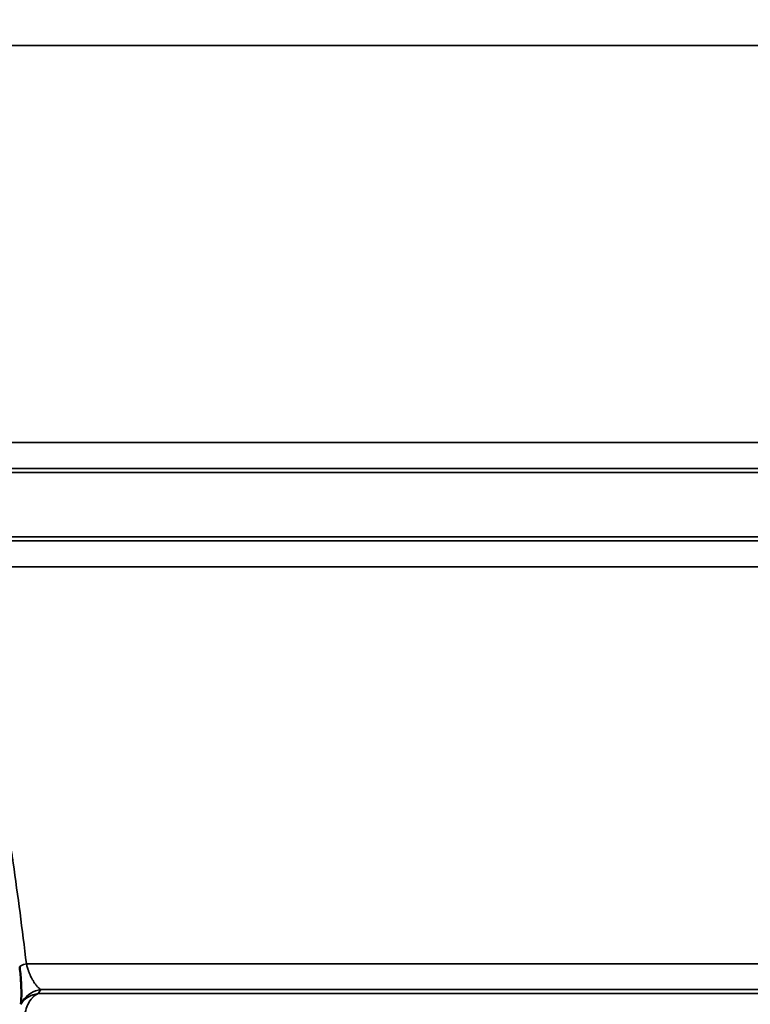
# Model space of a CAD drawing. Units: millimetres. Extents: x 125 to 10375, y -11 to 7414.
# Drawn here: x 8996 to 9273, y 2984 to 3357 of the extents above; entities that cross this region are included whole.
import ezdxf

# ---------------------------------------------------------------- set-up
doc = ezdxf.new("R2010")
doc.units = ezdxf.units.MM
doc.header["$LTSCALE"] = 25
for name, color, linetype, lineweight in [('Dimension (ISO)', 7, 'Continuous', 25), ('Visible (ISO)', 7, 'Continuous', 50), ('Visible Narrow (ISO)', 7, 'Continuous', 35)]:
    doc.layers.add(name, color=color, linetype=linetype, lineweight=lineweight)
doc.styles.add('Tricel ISO- C.S.', font='isocpeur.ttf')
doc.dimstyles.new('Tricel ISO- (cm)', dxfattribs={"dimscale": 25, "dimtxt": 4, "dimasz": 4, "dimexe": 4, "dimexo": 4, "dimgap": 1.2, "dimtad": 1, "dimdec": 0, "dimlfac": 0.1, "dimrnd": 1e-08, "dimzin": 0, "dimtxsty": 'Tricel ISO- C.S.', "dimcen": 0.09, "dimdle": 14, "dimclrd": 7, "dimclre": 7, "dimclrt": 256, "dimadec": 0, "dimazin": 0, "dimtfac": 1, "dimtdec": 0, "dimtmove": 0, "dimatfit": 3, "dimfxl": 1, "dimtolj": 1, "dimtzin": 0, "dimlwd": -1, "dimlwe": -1, "dimarcsym": 0})

# ---------------------------------------------------------------- blocks, each defined once
blk = doc.blocks.new('*D11')
at = {"layer": 'Defpoints', "color": 0, "transparency": 16777216}
for p in [(8509.7, 3966.1), (10109.7, 3966.1), (7675.85, 1976.11)]:
    blk.add_point(p, dxfattribs=at)
at = {"layer": 'Dimension (ISO)', "color": 7, "transparency": 16777216}
for p, q in [((8609.7, 3966.1), (10209.7, 3966.1)), ((10109.7, 2076.11), (10109.7, 3866.1)), ((7775.85, 1976.11), (10209.7, 1976.11))]:
    blk.add_line(p, q, dxfattribs=at)
for points in [[(10093.03, 3866.1), (10126.36, 3866.1), (10109.7, 3966.1)], [(10093.03, 2076.11), (10126.36, 2076.11), (10109.7, 1976.11)]]:
    blk.add_solid(points, dxfattribs=at)
at = {"layer": 'Dimension (ISO)', "transparency": 16777216, "insert": (10029.7, 2886.11), "char_height": 100, "attachment_point": 4, "rotation": 90, "style": 'Tricel ISO- C.S.'}
blk.add_mtext('\\A1;199', dxfattribs=at)

msp = doc.modelspace()

# ---------------------------------------------------------------- linework, layer by layer
at = {"layer": 'Visible (ISO)'}
msp.add_ellipse((9005.32, 2980.08), major_axis=(-8.26, 5.63), ratio=0.979744, start_param=6.283132, end_param=6.283185, dxfattribs=at)
for points, knots in [([(8996.28, 2984.58), (8996.29, 2984.69), (8996.31, 2984.81), (8996.38, 2985.54), (8996.43, 2986.38), (8996.47, 2988.62), (8996.45, 2990.15), (8996.28, 2993.56), (8996.13, 2995.5), (8995.88, 2997.82), (8995.84, 2998.15), (8995.8, 2998.49)], [1.024075, 1.024075, 1.024075, 1.024075, 1.132886, 1.132886, 1.645867, 1.645867, 2.277909, 2.277909, 2.894573, 2.894573, 2.995819, 2.995819, 2.995819, 2.995819]), ([(8996.28, 2984.58), (8996.29, 2984.69), (8996.31, 2984.81), (8996.38, 2985.54), (8996.43, 2986.38), (8996.47, 2988.62), (8996.45, 2990.15), (8996.28, 2993.56), (8996.13, 2995.5), (8995.88, 2997.83), (8995.84, 2998.16), (8995.8, 2998.49)], [1.02404, 1.02404, 1.02404, 1.02404, 1.132893, 1.132893, 1.645791, 1.645791, 2.277416, 2.277416, 2.89506, 2.89506, 2.995816, 2.995816, 2.995816, 2.995816])]:
    msp.add_open_spline(points, degree=3, knots=knots, dxfattribs=at)
msp.add_open_spline([(8996.08, 2984.29), (8996.41, 2984.77), (8996.74, 2985.24), (8997.06, 2985.71)], degree=3, dxfattribs=at)
at = {"layer": 'Visible Narrow (ISO)'}
for p, q in [((8959.47, 3347.57), (9498.2, 3347.57)), ((9498.2, 3197.14), (8963.11, 3197.14)), ((8971.82, 3187.36), (9506.12, 3187.36)), ((8970.97, 3185.83), (9513.3, 3185.83)), ((8972.03, 3161.38), (9513.3, 3161.38)), ((9506.12, 3159.85), (8973.54, 3159.85)), ((8973.6, 3150.07), (9498.2, 3150.07)), ((9498.2, 2999.64), (8998.35, 2999.64)), ((9002.52, 2988.2), (9002.52, 2988.2)), ((9002.84, 2988.33), (9513.3, 2988.33)), ((9003.87, 2989.86), (9506.12, 2989.86))]:
    msp.add_line(p, q, dxfattribs=at)
for centre, major_axis, ratio, start_param, end_param in [((9005.74, 2999.64), (-9.93, -1.15), 0.125221, 5.536103, 6.283185), ((9004.27, 2978.55), (-8.19, 5.74), 0.978606, 5.458414, 6.283124), ((9005.32, 2980.08), (-8.26, 5.63), 0.979744, 5.448154, 6.283132)]:
    msp.add_ellipse(centre, major_axis=major_axis, ratio=ratio, start_param=start_param, end_param=end_param, dxfattribs=at)
for points, knots in [([(8973.6, 3150.07), (8974.84, 3144.11), (8976.08, 3138.06), (8977.91, 3128.83), (8978.51, 3125.72), (8979.42, 3121.03), (8979.87, 3118.68), (8980.39, 3115.92), (8980.68, 3114.38), (8980.82, 3113.64), (8980.89, 3113.24), (8980.9, 3113.19), (8982.05, 3107.06), (8983.17, 3100.91), (8984.82, 3091.55), (8985.63, 3086.85), (8986.57, 3081.31), (8987.04, 3078.52), (8987.29, 3076.98), (8987.42, 3076.23), (8987.48, 3075.83), (8987.49, 3075.78), (8988.52, 3069.55), (8989.52, 3063.3), (8990.98, 3053.84), (8991.69, 3049.09), (8992.52, 3043.5), (8992.92, 3040.69), (8993.15, 3039.14), (8993.25, 3038.39), (8993.31, 3037.98), (8993.32, 3037.93), (8995.12, 3025.33), (8996.8, 3012.58), (8998.35, 2999.64)], [0, 0, 0, 0, 0.125, 0.125, 0.1875, 0.1875, 0.21875, 0.234375, 0.242187, 0.249023, 0.249023, 0.25, 0.25, 0.375, 0.375, 0.4375, 0.46875, 0.484375, 0.492187, 0.499023, 0.499023, 0.5, 0.5, 0.625, 0.625, 0.6875, 0.71875, 0.734375, 0.742187, 0.749023, 0.749023, 0.75, 0.75, 1, 1, 1, 1]), ([(8998.35, 2999.64), (8998.44, 2999.26), (8998.55, 2998.87), (8998.66, 2998.48), (8998.73, 2998.22), (8998.81, 2997.97), (8998.9, 2997.71), (8998.91, 2997.68), (8998.92, 2997.64), (8998.93, 2997.61), (8998.95, 2997.56), (8998.96, 2997.51), (8998.98, 2997.46), (8998.99, 2997.44), (8999, 2997.41), (8999.01, 2997.39), (8999.01, 2997.38), (8999.01, 2997.36), (8999.02, 2997.35), (8999.02, 2997.35), (8999.02, 2997.34), (8999.02, 2997.33), (8999.03, 2997.33), (8999.03, 2997.32), (8999.03, 2997.31), (8999.09, 2997.14), (8999.15, 2996.97), (8999.21, 2996.8), (8999.27, 2996.66), (8999.32, 2996.52), (8999.38, 2996.37), (8999.43, 2996.23), (8999.49, 2996.08), (8999.55, 2995.94), (8999.62, 2995.78), (8999.69, 2995.61), (8999.76, 2995.45), (8999.76, 2995.45), (8999.76, 2995.44), (8999.76, 2995.44), (8999.81, 2995.33), (8999.85, 2995.23), (8999.9, 2995.13), (9000.02, 2994.87), (9000.14, 2994.62), (9000.27, 2994.36), (9000.32, 2994.25), (9000.38, 2994.15), (9000.43, 2994.04), (9000.61, 2993.69), (9000.8, 2993.35), (9001.01, 2993.02), (9001.06, 2992.93), (9001.11, 2992.84), (9001.17, 2992.75), (9001.19, 2992.71), (9001.22, 2992.67), (9001.23, 2992.65), (9001.39, 2992.41), (9001.56, 2992.15), (9001.75, 2991.89), (9001.87, 2991.73), (9001.99, 2991.57), (9002.12, 2991.41), (9002.24, 2991.26), (9002.36, 2991.12), (9002.49, 2990.98), (9002.51, 2990.96), (9002.53, 2990.94), (9002.55, 2990.92), (9002.55, 2990.91), (9002.56, 2990.9), (9002.57, 2990.89), (9002.58, 2990.89), (9002.58, 2990.88), (9002.59, 2990.87), (9002.59, 2990.87), (9002.6, 2990.87), (9002.6, 2990.86), (9002.6, 2990.86), (9002.6, 2990.86), (9002.6, 2990.86), (9002.67, 2990.79), (9002.85, 2990.59), (9003.13, 2990.36), (9003.15, 2990.35), (9003.17, 2990.33), (9003.19, 2990.31), (9003.19, 2990.31), (9003.19, 2990.31), (9003.2, 2990.3), (9003.2, 2990.3), (9003.21, 2990.29), (9003.22, 2990.29), (9003.22, 2990.28), (9003.23, 2990.28), (9003.23, 2990.27), (9003.24, 2990.27), (9003.24, 2990.27), (9003.24, 2990.27), (9003.24, 2990.27), (9003.24, 2990.27), (9003.25, 2990.26), (9003.25, 2990.26), (9003.25, 2990.26), (9003.25, 2990.26), (9003.51, 2990.06), (9003.71, 2989.94), (9003.87, 2989.86)], [0, 0, 0, 0, 0.0625, 0.0625, 0.0625, 0.103678, 0.103678, 0.103678, 0.109375, 0.109375, 0.109375, 0.117187, 0.117187, 0.117187, 0.121094, 0.121094, 0.121094, 0.123047, 0.123047, 0.123047, 0.124023, 0.124023, 0.124023, 0.125, 0.125, 0.125, 0.159216, 0.159216, 0.159216, 0.1875, 0.1875, 0.1875, 0.216402, 0.216402, 0.216402, 0.249023, 0.249023, 0.249023, 0.25, 0.25, 0.25, 0.27788, 0.27788, 0.27788, 0.345975, 0.345975, 0.345975, 0.375, 0.375, 0.375, 0.467487, 0.467487, 0.467487, 0.492318, 0.492318, 0.492318, 0.502982, 0.502982, 0.502982, 0.607856, 0.607856, 0.607856, 0.673407, 0.673407, 0.673407, 0.732597, 0.732597, 0.732597, 0.741298, 0.741298, 0.741298, 0.745649, 0.745649, 0.745649, 0.748056, 0.748056, 0.748056, 0.74968, 0.74968, 0.74968, 0.75, 0.75, 0.75, 0.859375, 0.859375, 0.859375, 0.867187, 0.867187, 0.867187, 0.868333, 0.868333, 0.868333, 0.871094, 0.871094, 0.871094, 0.873047, 0.873047, 0.873047, 0.874023, 0.874023, 0.874023, 0.874512, 0.874512, 0.874512, 0.875, 0.875, 0.875, 1, 1, 1, 1]), ([(9002.84, 2988.33), (9001.95, 2988.01), (9001.28, 2987.47), (9000.8, 2986.98), (9000.76, 2986.95), (9000.73, 2986.91), (9000.69, 2986.88), (9000.68, 2986.86), (9000.66, 2986.85), (9000.65, 2986.83), (9000.64, 2986.82), (9000.63, 2986.81), (9000.62, 2986.8), (9000.62, 2986.8), (9000.61, 2986.8), (9000.61, 2986.79), (9000.61, 2986.79), (9000.61, 2986.79), (9000.6, 2986.79), (9000.6, 2986.78), (9000.6, 2986.78), (9000.6, 2986.78), (8999.94, 2986.08), (8999.41, 2985.24), (8998.99, 2984.38), (8998.96, 2984.32), (8998.93, 2984.26), (8998.9, 2984.2), (8998.89, 2984.17), (8998.87, 2984.14), (8998.86, 2984.11), (8998.85, 2984.09), (8998.84, 2984.07), (8998.84, 2984.06), (8998.83, 2984.05), (8998.83, 2984.04), (8998.82, 2984.04), (8998.82, 2984.03), (8998.82, 2984.02), (8998.81, 2984.01), (8998.43, 2983.15), (8998.12, 2982.23), (8997.89, 2981.28), (8997.85, 2981.12), (8997.82, 2980.97), (8997.78, 2980.81), (8997.77, 2980.73), (8997.75, 2980.65), (8997.73, 2980.57), (8997.73, 2980.53), (8997.72, 2980.49), (8997.71, 2980.45), (8997.71, 2980.43), (8997.7, 2980.41), (8997.7, 2980.39), (8997.69, 2980.37), (8997.69, 2980.35), (8997.69, 2980.33), (8997.5, 2979.31), (8997.39, 2978.25), (8997.36, 2977.2), (8997.35, 2977.03), (8997.35, 2976.85), (8997.35, 2976.68), (8997.35, 2976.59), (8997.35, 2976.51), (8997.35, 2976.42), (8997.35, 2976.37), (8997.35, 2976.33), (8997.35, 2976.29), (8997.35, 2976.24), (8997.35, 2976.2), (8997.35, 2976.16), (8997.37, 2975.09), (8997.47, 2974.02), (8997.65, 2972.98), (8997.68, 2972.81), (8997.71, 2972.64), (8997.74, 2972.47), (8997.76, 2972.38), (8997.77, 2972.3), (8997.79, 2972.21), (8997.81, 2972.13), (8997.83, 2972.04), (8997.85, 2971.96), (8998.07, 2970.97), (8998.37, 2970.01), (8998.73, 2969.11), (8998.79, 2968.96), (8998.86, 2968.82), (8998.92, 2968.67), (8998.96, 2968.6), (8998.99, 2968.53), (8999.02, 2968.46), (8999.04, 2968.42), (8999.06, 2968.38), (8999.07, 2968.35), (8999.08, 2968.33), (8999.09, 2968.31), (8999.1, 2968.3), (8999.11, 2968.28), (8999.12, 2968.26), (8999.12, 2968.24), (8999.51, 2967.45), (8999.97, 2966.71), (9000.49, 2966.06), (9000.57, 2965.95), (9000.66, 2965.85), (9000.75, 2965.74), (9000.8, 2965.69), (9000.84, 2965.64), (9000.89, 2965.59), (9000.91, 2965.57), (9000.93, 2965.54), (9000.96, 2965.52), (9000.97, 2965.51), (9000.98, 2965.49), (9000.99, 2965.48), (9001, 2965.48), (9001, 2965.47), (9001.01, 2965.46), (9001.02, 2965.46), (9001.02, 2965.45), (9001.03, 2965.45), (9001.69, 2964.77), (9002.46, 2964.2), (9003.34, 2963.88)], [0, 0, 0, 0, 0.109375, 0.109375, 0.109375, 0.117187, 0.117187, 0.117187, 0.121094, 0.121094, 0.121094, 0.123047, 0.123047, 0.123047, 0.124023, 0.124023, 0.124023, 0.124512, 0.124512, 0.124512, 0.125, 0.125, 0.125, 0.234375, 0.234375, 0.234375, 0.242188, 0.242188, 0.242188, 0.246094, 0.246094, 0.246094, 0.248047, 0.248047, 0.248047, 0.249023, 0.249023, 0.249023, 0.25, 0.25, 0.25, 0.34375, 0.34375, 0.34375, 0.359375, 0.359375, 0.359375, 0.367188, 0.367188, 0.367188, 0.371094, 0.371094, 0.371094, 0.373047, 0.373047, 0.373047, 0.375, 0.375, 0.375, 0.46875, 0.46875, 0.46875, 0.484375, 0.484375, 0.484375, 0.492188, 0.492188, 0.492188, 0.496094, 0.496094, 0.496094, 0.5, 0.5, 0.5, 0.59375, 0.59375, 0.59375, 0.609375, 0.609375, 0.609375, 0.617188, 0.617188, 0.617188, 0.625, 0.625, 0.625, 0.71875, 0.71875, 0.71875, 0.734375, 0.734375, 0.734375, 0.742188, 0.742188, 0.742188, 0.746094, 0.746094, 0.746094, 0.748047, 0.748047, 0.748047, 0.75, 0.75, 0.75, 0.84375, 0.84375, 0.84375, 0.859375, 0.859375, 0.859375, 0.867188, 0.867188, 0.867188, 0.871094, 0.871094, 0.871094, 0.873047, 0.873047, 0.873047, 0.874023, 0.874023, 0.874023, 0.875, 0.875, 0.875, 1, 1, 1, 1])]:
    msp.add_open_spline(points, degree=3, knots=knots, dxfattribs=at)
msp.add_open_spline([(9003.87, 2989.86), (9003.53, 2989.35), (9003.19, 2988.84), (9002.84, 2988.33)], degree=3, dxfattribs=at)

# ---------------------------------------------------------------- dimensions: what is measured, and where the dimension line sits
at = {"layer": 'Dimension (ISO)', "color": 7}
dim = msp.add_linear_dim(base=(10109.7, 3966.1), p1=(7675.85, 1976.11), p2=(8509.7, 3966.1), angle=90, dimstyle='Tricel ISO- (cm)', override={"dimgap": 1.2, "dimdec": 0, "dimlfac": 0.1, "dimtol": 0, "dimlim": 0, "dimtp": 0, "dimtm": 0, "dimtdec": 0, "dimtofl": 0, "dimatfit": 1}, dxfattribs=at)
dim.commit()
dim.dimension.update_dxf_attribs({"geometry": '*D11', "text_midpoint": (10109.7, 2971.11), "dimtype": 160})

doc.saveas('drawing.dxf')
